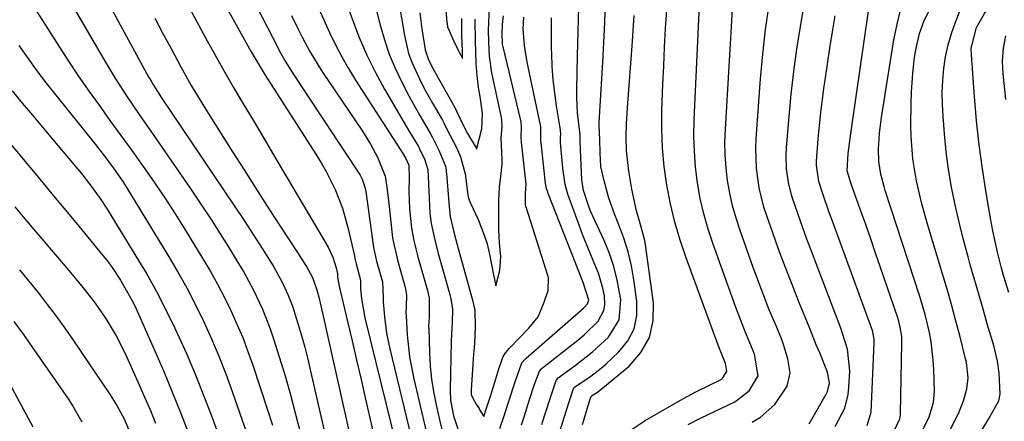
# Model space of a CAD drawing. Units: inches. Extents: x 1836352 to 1841706, y 463369 to 468672.
# Drawn here: x 1837584 to 1837797, y 467616 to 467703 of the extents above; entities that cross this region are included whole.
import ezdxf

# ---------------------------------------------------------------- set-up
doc = ezdxf.new("R2010")
doc.units = ezdxf.units.IN
doc.header["$MEASUREMENT"] = 0
doc.layers.add('7', color=7, linetype='Continuous')
doc.layers.add('8', color=7, linetype='Continuous')

msp = doc.modelspace()

# ---------------------------------------------------------------- linework, layer by layer
at = {"layer": '7', "color": 18}
for points in [[(1837611.32, 467722.47, 1884), (1837623.93, 467698.99, 1884), (1837625.92, 467695.36, 1884), (1837627.94, 467691.75, 1884), (1837630.01, 467688.17, 1884), (1837632.11, 467684.61, 1884), (1837634.24, 467681.06, 1884), (1837636.36, 467677.51, 1884), (1837638.47, 467673.95, 1884), (1837640.58, 467670.39, 1884), (1837650.56, 467653.47, 1884), (1837651.55, 467651.35, 1884), (1837652.26, 467649.01, 1884), (1837652.61, 467647.68, 1884), (1837652.61, 467647.01, 1884), (1837652.91, 467645.05, 1884), (1837654.76, 467637.31, 1884), (1837655.75, 467633.11, 1884), (1837656.73, 467628.91, 1884), (1837657.71, 467624.71, 1884), (1837658.67, 467620.5, 1884), (1837663.42, 467599.63, 1884)], [(1837597.76, 467715.83, 1888), (1837611.63, 467690.39, 1888), (1837611.95, 467689.82, 1888), (1837612.6, 467688.69, 1888), (1837614.35, 467685.95, 1888), (1837632.29, 467659.26, 1888), (1837633.62, 467657.25, 1888), (1837636.23, 467653.19, 1888), (1837638.58, 467649.42, 1888), (1837640.62, 467645.77, 1888), (1837641.8, 467643.24, 1888), (1837642.81, 467640.64, 1888), (1837643.99, 467636.88, 1888), (1837644.74, 467634.32, 1888), (1837645.46, 467631.75, 1888), (1837646.12, 467629.16, 1888), (1837646.74, 467626.56, 1888), (1837651.99, 467603.58, 1888)], [(1837658.98, 467713.11, 1872), (1837661.84, 467701.73, 1872), (1837662.76, 467698.54, 1872), (1837663.83, 467695.41, 1872), (1837665.11, 467692.36, 1872), (1837666.54, 467689.36, 1872), (1837668.11, 467686.34, 1872), (1837670.46, 467682.07, 1872), (1837672.81, 467678.12, 1872), (1837673.2, 467677.34, 1872), (1837674.6, 467674.6, 1872), (1837676.02, 467671.08, 1872), (1837676.17, 467670.28, 1872), (1837676.22, 467669.88, 1872), (1837676.26, 467669.48, 1872), (1837676.71, 467664.05, 1872), (1837676.81, 467662.25, 1872), (1837677.09, 467660.12, 1872), (1837677.92, 467656.46, 1872), (1837678.77, 467653.2, 1872), (1837681.85, 467642.26, 1872), (1837682.15, 467641.06, 1872), (1837682.39, 467639.79, 1872), (1837682.51, 467636.25, 1872), (1837682.32, 467632.67, 1872), (1837682.2, 467630.86, 1872), (1837682.15, 467630.26, 1872), (1837681.6, 467622.5, 1872), (1837681.59, 467622.33, 1872), (1837681.63, 467621.5, 1872), (1837682.04, 467620.53, 1872), (1837682.73, 467619.38, 1872), (1837683.32, 467618.41, 1872), (1837683.52, 467618.09, 1872), (1837684.36, 467616.73, 1872), (1837684.95, 467618.53, 1872), (1837685.8, 467621.12, 1872), (1837686.78, 467624.18, 1872), (1837687.63, 467627.08, 1872), (1837688.57, 467629.71, 1872), (1837689.14, 467630.63, 1872), (1837689.48, 467631.06, 1872), (1837689.84, 467631.46, 1872), (1837694.14, 467635.91, 1872), (1837696.19, 467638.37, 1872), (1837697.49, 467641.56, 1872), (1837698.36, 467644.11, 1872), (1837698.4, 467646.83, 1872), (1837698.32, 467647.09, 1872), (1837693.56, 467662.15, 1872), (1837693.52, 467662.29, 1872), (1837693.44, 467662.7, 1872), (1837693.4, 467663.61, 1872), (1837693.42, 467665.19, 1872), (1837693.59, 467667.08, 1872), (1837693.58, 467667.16, 1872), (1837692.53, 467676.28, 1872), (1837692.49, 467677.49, 1872), (1837692.58, 467679.48, 1872), (1837692.48, 467680.64, 1872), (1837692.4, 467681.02, 1872), (1837688.56, 467696.99, 1872), (1837688.53, 467697.08, 1872), (1837688.43, 467697.66, 1872), (1837688.32, 467700.01, 1872), (1837688.4, 467701.89, 1872), (1837688.63, 467703.78, 1872)], [(1837760.66, 467614.55, 1892), (1837762.8, 467618.53, 1892), (1837763.53, 467621.46, 1892), (1837763.69, 467622.97, 1892), (1837763.86, 467626.63, 1892), (1837763.39, 467631.34, 1892), (1837761.94, 467635.9, 1892), (1837756.54, 467649.93, 1892), (1837755.53, 467652.59, 1892), (1837754.54, 467655.26, 1892), (1837753.58, 467657.93, 1892), (1837752.63, 467660.61, 1892), (1837751.31, 467664.55, 1892), (1837750.58, 467667.51, 1892), (1837750.15, 467670.53, 1892), (1837750.05, 467673.57, 1892), (1837750.13, 467675.09, 1892), (1837750.68, 467681.86, 1892), (1837751.15, 467686.76, 1892), (1837751.7, 467691.66, 1892), (1837752.37, 467696.53, 1892), (1837753.13, 467701.4, 1892), (1837754.76, 467711.01, 1892)], [(1837798.39, 467643.63, 1904), (1837797.29, 467647.36, 1904), (1837796.77, 467649.24, 1904), (1837795.96, 467652.39, 1904), (1837794.94, 467657.04, 1904), (1837794.5, 467659.39, 1904), (1837793.49, 467665.28, 1904), (1837792.67, 467670.5, 1904), (1837791.95, 467675.72, 1904), (1837791.39, 467680.97, 1904), (1837790.93, 467686.23, 1904), (1837790.28, 467695.31, 1904), (1837790.26, 467696.76, 1904), (1837791.38, 467701.24, 1904), (1837793.13, 467704.28, 1904), (1837795.1, 467707.03, 1904), (1837796.63, 467709.09, 1904), (1837798.23, 467711.1, 1904)], [(1837625.91, 467710.2, 1882), (1837633.85, 467695.93, 1882), (1837635.34, 467693.36, 1882), (1837636.9, 467690.83, 1882), (1837647.89, 467673.68, 1882), (1837649.03, 467671.82, 1882), (1837650.12, 467669.93, 1882), (1837652.08, 467666.03, 1882), (1837653.69, 467661.98, 1882), (1837654.86, 467657.79, 1882), (1837656.24, 467651.59, 1882), (1837656.37, 467651.01, 1882), (1837656.64, 467649.84, 1882), (1837657.58, 467646.34, 1882), (1837657.56, 467644.45, 1882), (1837657.77, 467642.32, 1882), (1837658.51, 467638.11, 1882), (1837667.81, 467600.45, 1882)], [(1837728.74, 467615, 1886), (1837731.6, 467616.41, 1886), (1837738.92, 467619.91, 1886), (1837742.02, 467622.25, 1886), (1837743.97, 467625.56, 1886), (1837743.19, 467630.28, 1886), (1837742.03, 467633.09, 1886), (1837741.25, 467634.96, 1886), (1837739.78, 467638.72, 1886), (1837739.07, 467640.61, 1886), (1837734.16, 467654.17, 1886), (1837733.09, 467657.43, 1886), (1837732.15, 467660.73, 1886), (1837731.4, 467664.07, 1886), (1837730.79, 467667.45, 1886), (1837730.38, 467670.86, 1886), (1837730.1, 467674.28, 1886), (1837730.02, 467677.71, 1886), (1837730.07, 467681.14, 1886), (1837731.36, 467709.25, 1886)], [(1837654.38, 467706.83, 1874), (1837655.81, 467702.9, 1874), (1837657.32, 467699.01, 1874), (1837658.97, 467695.18, 1874), (1837660.82, 467691.46, 1874), (1837662.82, 467687.79, 1874), (1837667.05, 467680.52, 1874), (1837668.07, 467678.78, 1874), (1837670.16, 467675.34, 1874), (1837670.61, 467674.36, 1874), (1837671.5, 467672.72, 1874), (1837672.19, 467670.36, 1874), (1837672.39, 467665.66, 1874), (1837672.64, 467660.88, 1874), (1837672.94, 467658.65, 1874), (1837673.62, 467655.36, 1874), (1837674.47, 467652.1, 1874), (1837676.98, 467643.18, 1874), (1837677.23, 467642.17, 1874), (1837677.53, 467640.11, 1874), (1837677.48, 467637.1, 1874), (1837677.33, 467634.57, 1874), (1837677.28, 467633.04, 1874), (1837677.04, 467622.49, 1874), (1837677.13, 467620.22, 1874), (1837677.77, 467616.86, 1874), (1837678.85, 467613.61, 1874)], [(1837675.91, 467707.41, 1866), (1837676.35, 467702.34, 1866), (1837676.38, 467702.02, 1866), (1837676.47, 467701.39, 1866), (1837678.06, 467697.72, 1866), (1837679.3, 467695.36, 1866), (1837679.45, 467695.07, 1866), (1837679.75, 467694.48, 1866), (1837679.73, 467695.08, 1866), (1837679.71, 467695.99, 1866), (1837679.62, 467699.55, 1866), (1837679.6, 467703.14, 1866)], [(1837742.63, 467615.45, 1888), (1837744.46, 467616.55, 1888), (1837747.62, 467619.31, 1888), (1837750.29, 467623.27, 1888), (1837750.89, 467626.16, 1888), (1837750.43, 467629.25, 1888), (1837749.5, 467632.31, 1888), (1837748.93, 467633.8, 1888), (1837747.64, 467636.88, 1888), (1837746.39, 467639.91, 1888), (1837745.19, 467642.95, 1888), (1837744.03, 467646.01, 1888), (1837742.9, 467649.08, 1888), (1837740.02, 467657.14, 1888), (1837739.16, 467659.8, 1888), (1837738.4, 467662.49, 1888), (1837737.81, 467665.22, 1888), (1837737.32, 467667.97, 1888), (1837737, 467670.75, 1888), (1837736.79, 467673.53, 1888), (1837736.76, 467676.32, 1888), (1837736.84, 467679.11, 1888), (1837738.46, 467706.39, 1888)], [(1837587.22, 467704.79, 1892), (1837590.14, 467700.15, 1892), (1837591.67, 467697.72, 1892), (1837593.86, 467694.32, 1892), (1837596.1, 467690.94, 1892), (1837598.41, 467687.62, 1892), (1837600.77, 467684.32, 1892), (1837603.15, 467681.04, 1892), (1837605.53, 467677.76, 1892), (1837607.9, 467674.47, 1892), (1837610.36, 467671.03, 1892), (1837612.73, 467667.64, 1892), (1837615.06, 467664.21, 1892), (1837617.31, 467660.74, 1892), (1837619.51, 467657.23, 1892), (1837623.35, 467650.97, 1892), (1837624.98, 467648.21, 1892), (1837626.54, 467645.42, 1892), (1837628.01, 467642.58, 1892), (1837629.43, 467639.71, 1892), (1837630.74, 467636.79, 1892), (1837631.98, 467633.84, 1892), (1837633.11, 467630.84, 1892), (1837634.17, 467627.83, 1892), (1837637.38, 467618.17, 1892), (1837638.45, 467614.8, 1892)], [(1837648.41, 467705.56, 1876), (1837649.63, 467702.86, 1876), (1837650.85, 467700.15, 1876), (1837652.13, 467697.48, 1876), (1837653.49, 467694.85, 1876), (1837654.96, 467692.28, 1876), (1837656.51, 467689.76, 1876), (1837666.11, 467674.83, 1876), (1837666.74, 467673.83, 1876), (1837667.4, 467672.75, 1876), (1837667.74, 467672.08, 1876), (1837668.07, 467671.33, 1876), (1837668.16, 467668.54, 1876), (1837668.07, 467665.57, 1876), (1837668.24, 467661.81, 1876), (1837668.68, 467657.65, 1876), (1837669.15, 467654.94, 1876), (1837669.57, 467653.16, 1876), (1837669.81, 467652.27, 1876), (1837670.05, 467651.39, 1876), (1837672.1, 467644.11, 1876), (1837672.46, 467642.41, 1876), (1837672.47, 467638.31, 1876), (1837672.38, 467636.24, 1876), (1837672.39, 467635.83, 1876), (1837672.55, 467630.67, 1876), (1837672.73, 467627.69, 1876), (1837673.02, 467624.72, 1876), (1837673.48, 467621.78, 1876), (1837674.07, 467618.85, 1876), (1837674.79, 467615.69, 1876), (1837675.24, 467613.87, 1876)], [(1837670.5, 467704.42, 1868), (1837670.89, 467700.92, 1868), (1837671.61, 467696.39, 1868), (1837672.26, 467694.43, 1868), (1837673.17, 467692.57, 1868), (1837673.5, 467691.96, 1868), (1837678.06, 467683.81, 1868), (1837678.54, 467682.92, 1868), (1837679.8, 467680.16, 1868), (1837680.85, 467678.19, 1868), (1837682.68, 467675.08, 1868), (1837682.76, 467674.92, 1868), (1837682.81, 467674.81, 1868), (1837682.84, 467674.93, 1868), (1837682.86, 467674.97, 1868), (1837683.94, 467679.23, 1868), (1837684.11, 467682.53, 1868), (1837683.54, 467686.24, 1868), (1837683.23, 467688.2, 1868), (1837682.92, 467690.77, 1868), (1837682.71, 467693.36, 1868), (1837682.55, 467698.28, 1868), (1837682.52, 467703.02, 1868)], [(1837696.96, 467614.99, 1878), (1837697.18, 467615.69, 1878), (1837697.63, 467617.1, 1878), (1837699.06, 467621.48, 1878), (1837700.06, 467624.56, 1878), (1837700.53, 467625.13, 1878), (1837704.24, 467627.8, 1878), (1837707.99, 467630.73, 1878), (1837711.47, 467633.97, 1878), (1837713.75, 467637.72, 1878), (1837714.12, 467642.09, 1878), (1837713.36, 467646.35, 1878), (1837712.63, 467649.27, 1878), (1837711.65, 467652.12, 1878), (1837710.5, 467654.92, 1878), (1837707.64, 467661.16, 1878), (1837707.24, 467662.1, 1878), (1837706.04, 467665.82, 1878), (1837705.68, 467668.14, 1878), (1837705.47, 467672.95, 1878), (1837705.32, 467676.65, 1878), (1837705.32, 467677.91, 1878), (1837704.75, 467682.7, 1878), (1837704.57, 467686.1, 1878), (1837704.58, 467687.8, 1878), (1837704.75, 467695.01, 1878), (1837704.88, 467700.32, 1878), (1837705.03, 467705.64, 1878)], [(1837716.39, 467613.78, 1884), (1837719.39, 467615.86, 1884), (1837727.61, 467620.56, 1884), (1837730.41, 467622.07, 1884), (1837733.27, 467623.43, 1884), (1837736.08, 467624.84, 1884), (1837737.18, 467626.45, 1884), (1837736.88, 467628.25, 1884), (1837735.56, 467631.47, 1884), (1837735.29, 467632.19, 1884), (1837728.33, 467651.16, 1884), (1837727.03, 467655.04, 1884), (1837725.87, 467658.96, 1884), (1837724.93, 467662.94, 1884), (1837724.13, 467666.95, 1884), (1837723.58, 467671, 1884), (1837723.19, 467675.06, 1884), (1837723.05, 467679.14, 1884), (1837723.07, 467683.23, 1884), (1837723.29, 467688.82, 1884), (1837723.46, 467692.89, 1884), (1837723.65, 467696.95, 1884), (1837723.87, 467701.01, 1884), (1837724.12, 467705.07, 1884)], [(1837773.45, 467613.43, 1896), (1837774.76, 467616.23, 1896), (1837774.89, 467617.04, 1896), (1837774.91, 467617.32, 1896), (1837775.19, 467632.66, 1896), (1837775.15, 467634.05, 1896), (1837774.84, 467636.11, 1896), (1837774.49, 467637.45, 1896), (1837774.29, 467638.11, 1896), (1837770.55, 467649.09, 1896), (1837769.48, 467652.2, 1896), (1837768.41, 467655.31, 1896), (1837767.32, 467658.42, 1896), (1837766.22, 467661.52, 1896), (1837764.34, 467666.82, 1896), (1837764.02, 467667.72, 1896), (1837763.32, 467670.05, 1896), (1837763.53, 467673.87, 1896), (1837763.78, 467675.99, 1896), (1837764.36, 467680.24, 1896), (1837768.03, 467705.3, 1896)], [(1837778.72, 467611.9, 1898), (1837780.73, 467615.86, 1898), (1837781.08, 467616.6, 1898), (1837782.04, 467619.73, 1898), (1837782.24, 467622.17, 1898), (1837782.12, 467626.92, 1898), (1837782.01, 467628.94, 1898), (1837781.54, 467632.95, 1898), (1837781.18, 467634.94, 1898), (1837780.24, 467638.88, 1898), (1837779.09, 467642.77, 1898), (1837771.58, 467665.83, 1898), (1837771.31, 467666.7, 1898), (1837770.61, 467669.37, 1898), (1837770.2, 467672.07, 1898), (1837770.12, 467674.77, 1898), (1837770.31, 467678.24, 1898), (1837770.74, 467681.68, 1898), (1837773.47, 467698.54, 1898), (1837774.14, 467701.94, 1898), (1837774.95, 467705.3, 1898)], [(1837791.9, 467612.62, 1902), (1837794.02, 467616.13, 1902), (1837796.23, 467620.13, 1902), (1837796.53, 467621.58, 1902), (1837796.35, 467626.11, 1902), (1837795.98, 467628.7, 1902), (1837795.14, 467632.1, 1902), (1837793.75, 467636.84, 1902), (1837792.82, 467640.05, 1902), (1837791.89, 467643.26, 1902), (1837790.96, 467646.47, 1902), (1837790.05, 467649.69, 1902), (1837789.57, 467651.36, 1902), (1837788.56, 467655.12, 1902), (1837787.61, 467658.9, 1902), (1837786.77, 467662.7, 1902), (1837785.99, 467666.52, 1902), (1837785.34, 467670.37, 1902), (1837784.8, 467674.21, 1902), (1837784.42, 467678.08, 1902), (1837784.14, 467681.96, 1902), (1837784.01, 467684.52, 1902), (1837783.97, 467687.13, 1902), (1837784.05, 467689.72, 1902), (1837784.31, 467692.3, 1902), (1837784.69, 467694.88, 1902), (1837785.25, 467697.42, 1902), (1837785.93, 467699.92, 1902), (1837786.81, 467702.36, 1902), (1837787.81, 467704.76, 1902)], [(1837612.87, 467703.27, 1886), (1837614.66, 467699.94, 1886), (1837616.44, 467696.62, 1886), (1837618.56, 467692.7, 1886), (1837619.3, 467691.35, 1886), (1837620.82, 467688.65, 1886), (1837622.4, 467685.99, 1886), (1837624.84, 467682.04, 1886), (1837629.79, 467674.22, 1886), (1837632.28, 467670.28, 1886), (1837634.79, 467666.35, 1886), (1837637.31, 467662.43, 1886), (1837639.85, 467658.52, 1886), (1837644, 467652.14, 1886), (1837644.46, 467651.42, 1886), (1837645.83, 467649.26, 1886), (1837647.14, 467646.92, 1886), (1837648.1, 467644.19, 1886), (1837648.61, 467642.35, 1886), (1837648.84, 467641.42, 1886), (1837649.06, 467640.49, 1886), (1837657.7, 467601.65, 1886)], [(1837642.58, 467703.86, 1878), (1837644.14, 467700.7, 1878), (1837644.94, 467699.13, 1878), (1837646.59, 467696.02, 1878), (1837648.39, 467693, 1878), (1837649.35, 467691.52, 1878), (1837657.98, 467678.67, 1878), (1837659.72, 467675.9, 1878), (1837661.29, 467673.04, 1878), (1837662.9, 467668.92, 1878), (1837663.29, 467666.56, 1878), (1837663.73, 467662.98, 1878), (1837664.47, 467656.24, 1878), (1837664.56, 467655.54, 1878), (1837664.79, 467654.13, 1878), (1837665.44, 467651.36, 1878), (1837665.63, 467650.68, 1878), (1837667.22, 467645.03, 1878), (1837667.38, 467644.39, 1878), (1837667.57, 467643.08, 1878), (1837667.5, 467640.54, 1878), (1837667.44, 467639.25, 1878), (1837667.47, 467638.61, 1878), (1837667.74, 467634.43, 1878), (1837668.25, 467629.64, 1878), (1837669.16, 467624.91, 1878), (1837672.5, 467610.72, 1878)], [(1837687.88, 467614.08, 1874), (1837688.85, 467617.06, 1874), (1837689.76, 467619.84, 1874), (1837691.22, 467624.42, 1874), (1837692.66, 467628.36, 1874), (1837693.22, 467629.04, 1874), (1837693.54, 467629.35, 1874), (1837706.01, 467640.24, 1874), (1837706.24, 467640.46, 1874), (1837706.89, 467641.17, 1874), (1837707.2, 467642.01, 1874), (1837705.95, 467645.84, 1874), (1837698.34, 467665.16, 1874), (1837698.24, 467665.42, 1874), (1837697.99, 467666.23, 1874), (1837697.83, 467667.06, 1874), (1837697.79, 467667.34, 1874), (1837696.81, 467676.26, 1874), (1837696.78, 467676.58, 1874), (1837696.76, 467679.69, 1874), (1837696.71, 467679.99, 1874), (1837693.81, 467693.7, 1874), (1837693.2, 467697.31, 1874), (1837692.94, 467700.95, 1874), (1837693.07, 467703.47, 1874)], [(1837692.54, 467614.91, 1876), (1837693.17, 467616.87, 1876), (1837694.32, 467620.38, 1876), (1837695.32, 467623.54, 1876), (1837696.43, 467626.56, 1876), (1837696.88, 467627.08, 1876), (1837697.14, 467627.31, 1876), (1837705.15, 467633.61, 1876), (1837706.23, 467634.5, 1876), (1837709.2, 467637.43, 1876), (1837710.46, 467639.7, 1876), (1837710.66, 467640.96, 1876), (1837710.55, 467642.9, 1876), (1837710.24, 467644.57, 1876), (1837709.29, 467647.82, 1876), (1837708.3, 467650.23, 1876), (1837707.45, 467652.22, 1876), (1837705.84, 467656.23, 1876), (1837705.08, 467658.25, 1876), (1837702.64, 467664.99, 1876), (1837702.03, 467667.08, 1876), (1837701.51, 467670.68, 1876), (1837701.06, 467676.24, 1876), (1837701.05, 467676.47, 1876), (1837701.06, 467677.16, 1876), (1837701.09, 467678.28, 1876), (1837701.05, 467678.73, 1876), (1837701.02, 467678.95, 1876), (1837700.18, 467684.18, 1876), (1837699.78, 467687.02, 1876), (1837699.46, 467689.87, 1876), (1837699.25, 467692.73, 1876), (1837699.12, 467695.59, 1876), (1837699.09, 467696.57, 1876), (1837699.05, 467699.93, 1876), (1837699.07, 467703.29, 1876)], [(1837705.83, 467614.97, 1882), (1837706.03, 467615.68, 1882), (1837707.27, 467619.81, 1882), (1837707.55, 467620.7, 1882), (1837707.67, 467621.08, 1882), (1837707.76, 467621.22, 1882), (1837709.03, 467622.01, 1882), (1837710.23, 467622.9, 1882), (1837715.91, 467627.66, 1882), (1837718.48, 467630.62, 1882), (1837720.34, 467633.85, 1882), (1837721.14, 467637.48, 1882), (1837721.23, 467641.4, 1882), (1837719.52, 467653.99, 1882), (1837719.36, 467654.94, 1882), (1837718.3, 467658.63, 1882), (1837717.54, 467661.42, 1882), (1837716.52, 467666.12, 1882), (1837715.87, 467670, 1882), (1837715.38, 467674.39, 1882), (1837715.27, 467677.37, 1882), (1837715.36, 467680.34, 1882), (1837715.63, 467684.81, 1882), (1837716.58, 467697.24, 1882), (1837717.01, 467703.86, 1882)], [(1837767.62, 467614.76, 1894), (1837768.55, 467617.67, 1894), (1837769.14, 467632.7, 1894), (1837769.13, 467633.48, 1894), (1837768.89, 467635.02, 1894), (1837768.78, 467635.4, 1894), (1837768.66, 467635.77, 1894), (1837760.39, 467658.33, 1894), (1837759.26, 467661.47, 1894), (1837758.16, 467664.61, 1894), (1837757.16, 467667.78, 1894), (1837756.66, 467671.3, 1894), (1837756.66, 467672.19, 1894), (1837757.03, 467677.04, 1894), (1837757.29, 467679.9, 1894), (1837757.59, 467682.76, 1894), (1837757.94, 467685.62, 1894), (1837758.33, 467688.47, 1894), (1837758.52, 467689.77, 1894), (1837759.03, 467693.27, 1894), (1837759.57, 467696.76, 1894), (1837760.12, 467700.25, 1894), (1837760.69, 467703.74, 1894)], [(1837797.78, 467685.55, 1906), (1837797.2, 467691.16, 1906), (1837797.07, 467693.93, 1906), (1837797.23, 467696.7, 1906), (1837797.8, 467699.39, 1906)], [(1837583.36, 467697.34, 1894), (1837585.29, 467694.57, 1894), (1837587.26, 467691.83, 1894), (1837589.3, 467689.14, 1894), (1837591.38, 467686.49, 1894), (1837599.98, 467675.81, 1894), (1837602.7, 467672.32, 1894), (1837604.45, 467669.95, 1894), (1837606.1, 467667.51, 1894), (1837606.89, 467666.26, 1894), (1837615.74, 467651.75, 1894), (1837617.82, 467648.21, 1894), (1837619.82, 467644.63, 1894), (1837621.71, 467640.99, 1894), (1837623.52, 467637.3, 1894), (1837625.21, 467633.56, 1894), (1837626.82, 467629.79, 1894), (1837628.31, 467625.96, 1894), (1837629.72, 467622.11, 1894), (1837636.07, 467603.91, 1894)], [(1837581.93, 467687.44, 1896), (1837584.11, 467684.81, 1896), (1837586.3, 467682.18, 1896), (1837588.5, 467679.56, 1896), (1837590.69, 467676.94, 1896), (1837596.09, 467670.53, 1896), (1837596.95, 467669.48, 1896), (1837598.64, 467667.35, 1896), (1837601.03, 467664.06, 1896), (1837602.51, 467661.78, 1896), (1837608.8, 467651.57, 1896), (1837611.07, 467647.74, 1896), (1837613.25, 467643.86, 1896), (1837615.29, 467639.9, 1896), (1837617.25, 467635.9, 1896), (1837617.7, 467634.92, 1896), (1837619.76, 467630.37, 1896), (1837621.73, 467625.78, 1896), (1837623.57, 467621.14, 1896), (1837625.34, 467616.47, 1896), (1837630.87, 467601.21, 1896)], [(1837573.9, 467685.07, 1898), (1837587.94, 467668.24, 1898), (1837590.55, 467665.11, 1898), (1837593.16, 467661.97, 1898), (1837595.76, 467658.82, 1898), (1837598.36, 467655.67, 1898), (1837601.26, 467652.15, 1898), (1837602.37, 467650.74, 1898), (1837603.45, 467649.31, 1898), (1837605.47, 467646.33, 1898), (1837607.93, 467641.99, 1898), (1837608.52, 467640.74, 1898), (1837612.81, 467631.11, 1898), (1837614.82, 467626.5, 1898), (1837616.77, 467621.86, 1898), (1837618.63, 467617.19, 1898), (1837620.44, 467612.49, 1898)], [(1837583.48, 467648.58, 1902), (1837585.52, 467646.1, 1902), (1837587.54, 467643.61, 1902), (1837589.52, 467641.07, 1902), (1837591.45, 467638.51, 1902), (1837593.32, 467635.9, 1902), (1837595.16, 467633.27, 1902), (1837603.21, 467621.4, 1902), (1837604.66, 467619.09, 1902), (1837606.28, 467616.02, 1902), (1837607.86, 467612.39, 1902)], [(1837582.24, 467637.37, 1904), (1837584.52, 467634.28, 1904), (1837585.63, 467632.71, 1904), (1837594.04, 467620.54, 1904), (1837595.1, 467618.92, 1904), (1837597.02, 467615.57, 1904)], [(1837581.42, 467623.76, 1906), (1837586.4, 467614.45, 1906)]]:
    msp.add_polyline3d(points, dxfattribs=at)
at = {"layer": '8', "color": 18}
for points in [[(1837621.91, 467731.25, 1880), (1837639.52, 467697.01, 1880), (1837639.77, 467696.52, 1880), (1837640.28, 467695.56, 1880), (1837641.37, 467693.66, 1880), (1837642.84, 467691.37, 1880), (1837644.61, 467688.63, 1880), (1837646.4, 467685.9, 1880), (1837657.48, 467669.12, 1880), (1837657.95, 467668.3, 1880), (1837658.55, 467666.5, 1880), (1837658.72, 467665.57, 1880), (1837660.36, 467653.92, 1880), (1837660.43, 467653.42, 1880), (1837660.83, 467651.44, 1880), (1837661.08, 467650.46, 1880), (1837662.34, 467645.96, 1880), (1837662.53, 467642.54, 1880), (1837662.51, 467641.63, 1880), (1837662.79, 467638.33, 1880), (1837663.24, 467634.83, 1880), (1837663.94, 467631.38, 1880), (1837670.16, 467605.62, 1880)], [(1837664.43, 467715.32, 1870), (1837667.1, 467699.46, 1870), (1837668.03, 467695.58, 1870), (1837668.7, 467693.7, 1870), (1837670.36, 467690.05, 1870), (1837671.27, 467688.26, 1870), (1837673.22, 467684.75, 1870), (1837675.36, 467681.08, 1870), (1837675.74, 467680.39, 1870), (1837676.4, 467678.95, 1870), (1837678.44, 467675.11, 1870), (1837679.32, 467673.15, 1870), (1837680.3, 467669.4, 1870), (1837680.92, 467664.86, 1870), (1837681.06, 467664.17, 1870), (1837681.49, 467663.05, 1870), (1837683.14, 467659.51, 1870), (1837684.24, 467656.65, 1870), (1837685.07, 467654.25, 1870), (1837685.66, 467651.58, 1870), (1837686.42, 467647.83, 1870), (1837686.99, 467645.12, 1870), (1837687.85, 467648.41, 1870), (1837688.05, 467651.36, 1870), (1837687.77, 467654.42, 1870), (1837687.61, 467657.28, 1870), (1837687.61, 467661.03, 1870), (1837687.63, 467663.67, 1870), (1837687.78, 467666.43, 1870), (1837688.18, 467670.16, 1870), (1837688.36, 467671.6, 1870), (1837688.36, 467672.43, 1870), (1837688.14, 467677.28, 1870), (1837688.32, 467679.71, 1870), (1837688.31, 467681.13, 1870), (1837688.24, 467681.6, 1870), (1837688.16, 467682.06, 1870), (1837686.12, 467691.4, 1870), (1837685.6, 467695, 1870), (1837685.46, 467698.03, 1870), (1837685.41, 467700.72, 1870), (1837685.62, 467705.49, 1870)], [(1837783.74, 467609.93, 1900), (1837787.08, 467616.51, 1900), (1837787.66, 467617.75, 1900), (1837788.62, 467620.31, 1900), (1837789.28, 467622.69, 1900), (1837789.58, 467625.13, 1900), (1837789.21, 467628.41, 1900), (1837789.03, 467629.22, 1900), (1837787.74, 467634.33, 1900), (1837786.86, 467637.69, 1900), (1837785.96, 467641.03, 1900), (1837785.01, 467644.37, 1900), (1837784.03, 467647.69, 1900), (1837780.75, 467658.51, 1900), (1837779.45, 467663.18, 1900), (1837778.36, 467667.91, 1900), (1837777.57, 467672.69, 1900), (1837777.19, 467677.52, 1900), (1837777.13, 467679.94, 1900), (1837777.2, 467684.78, 1900), (1837777.31, 467687.2, 1900), (1837777.57, 467691.32, 1900), (1837777.93, 467694.71, 1900), (1837778.23, 467696.38, 1900), (1837779.02, 467699.9, 1900), (1837780.05, 467702.72, 1900), (1837786.92, 467716.32, 1900)], [(1837594.66, 467706.56, 1890), (1837601.97, 467694.05, 1890), (1837604.38, 467690.07, 1890), (1837606.91, 467686.16, 1890), (1837609.51, 467682.3, 1890), (1837612.14, 467678.47, 1890), (1837620.55, 467666.3, 1890), (1837622.78, 467663.02, 1890), (1837624.97, 467659.72, 1890), (1837627.11, 467656.39, 1890), (1837629.22, 467653.03, 1890), (1837630.96, 467650.19, 1890), (1837632.13, 467648.21, 1890), (1837634.32, 467644.17, 1890), (1837636.27, 467640.01, 1890), (1837637.95, 467635.74, 1890), (1837638.69, 467633.56, 1890), (1837639.91, 467629.7, 1890), (1837641.18, 467625.56, 1890), (1837642.37, 467621.4, 1890), (1837643.48, 467617.22, 1890), (1837644.52, 467613.02, 1890)], [(1837700.91, 467613.43, 1880), (1837702.26, 467617.88, 1880), (1837703.75, 467622.57, 1880), (1837704.06, 467623.08, 1880), (1837707.6, 467625.49, 1880), (1837709.85, 467627.24, 1880), (1837710.93, 467628.18, 1880), (1837713.71, 467630.73, 1880), (1837715.65, 467633.15, 1880), (1837717.04, 467635.77, 1880), (1837717.62, 467638.68, 1880), (1837717.64, 467641.78, 1880), (1837716.97, 467646.42, 1880), (1837716.42, 467649.47, 1880), (1837715.71, 467652.48, 1880), (1837714.79, 467655.43, 1880), (1837713.71, 467658.34, 1880), (1837712.83, 467660.49, 1880), (1837711.5, 467664.15, 1880), (1837710.49, 467667.9, 1880), (1837709.81, 467671.05, 1880), (1837709.64, 467673.97, 1880), (1837709.6, 467676.86, 1880), (1837709.41, 467679.96, 1880), (1837709.43, 467680.6, 1880), (1837710.22, 467693.65, 1880), (1837710.59, 467700.81, 1880), (1837710.88, 467707.99, 1880)], [(1837755.03, 467615.08, 1890), (1837758.74, 467621.56, 1890), (1837759.01, 467622.12, 1890), (1837759.43, 467623.92, 1890), (1837759.02, 467626.35, 1890), (1837757.33, 467630.5, 1890), (1837756.6, 467632.28, 1890), (1837755.16, 467635.83, 1890), (1837752.81, 467641.62, 1890), (1837751.32, 467645.35, 1890), (1837749.87, 467649.09, 1890), (1837748.48, 467652.85, 1890), (1837747.12, 467656.63, 1890), (1837745.89, 467660.11, 1890), (1837745.23, 467662.17, 1890), (1837744.19, 467666.36, 1890), (1837743.58, 467670.64, 1890), (1837743.43, 467674.94, 1890), (1837743.52, 467677.1, 1890), (1837744.5, 467690.03, 1890), (1837744.99, 467695.41, 1890), (1837745.59, 467700.78, 1890), (1837746.35, 467706.14, 1890)], [(1837582.45, 467662.22, 1900), (1837585.41, 467658.78, 1900), (1837588.36, 467655.32, 1900), (1837591.29, 467651.86, 1900), (1837594.22, 467648.39, 1900), (1837597.33, 467644.69, 1900), (1837599.95, 467641.35, 1900), (1837602.36, 467637.86, 1900), (1837604.53, 467634.21, 1900), (1837606.42, 467630.41, 1900), (1837609.52, 467623.55, 1900), (1837610.74, 467620.79, 1900), (1837611.92, 467618.02, 1900), (1837613.05, 467615.23, 1900)]]:
    msp.add_polyline3d(points, dxfattribs=at)

doc.saveas('drawing.dxf')
